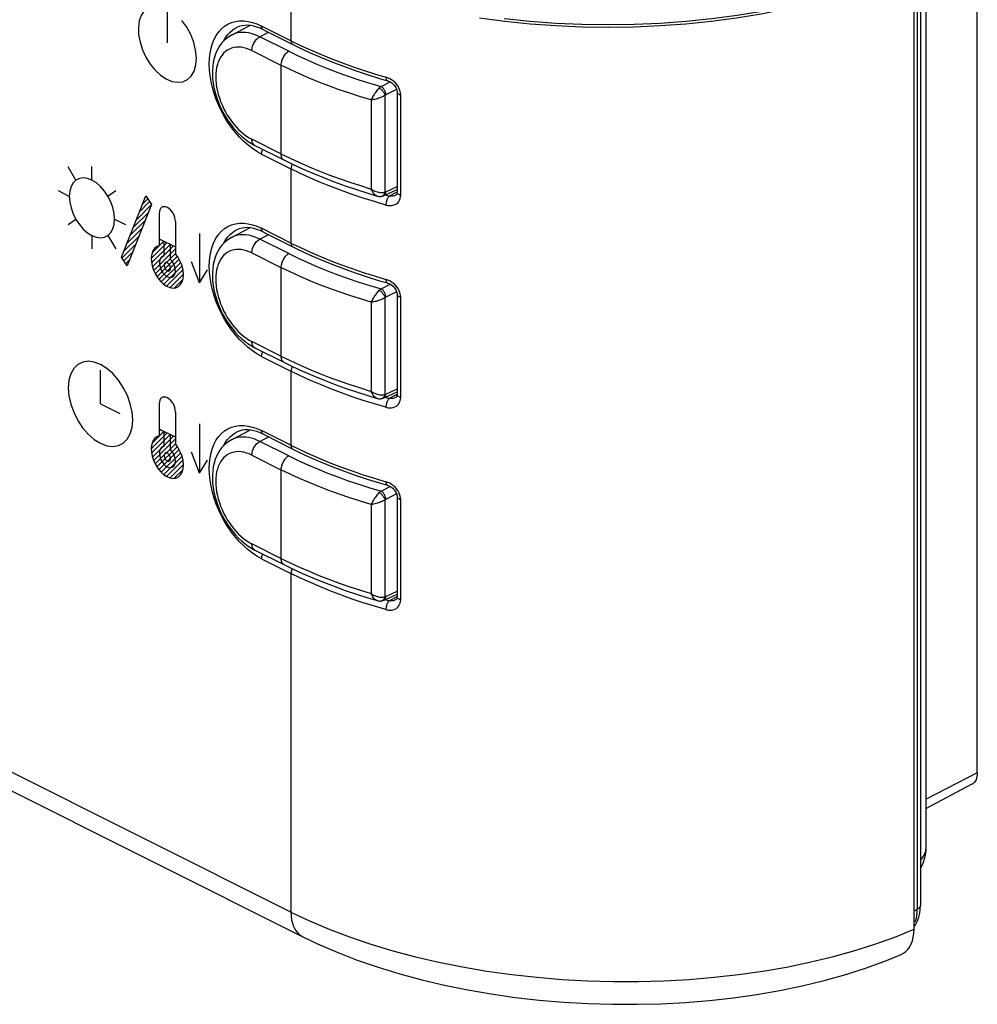
# Model space of a CAD drawing. Units: millimetres. Extents: x -47 to 55, y -59 to 64.
# Drawn here: x 13 to 55, y -59 to -16 of the extents above; entities that cross this region are included whole.
import ezdxf

# ---------------------------------------------------------------- set-up
doc = ezdxf.new("R2010")
doc.units = ezdxf.units.MM
doc.header["$LTSCALE"] = 16.335
doc.layers.get('0').update_dxf_attribs({"linetype": 'CONTINUOUS'})
for name, color, linetype in [('_102574', 7, 'CONTINUOUS'), ('_125769', 7, 'CONTINUOUS'), ('_33163', 7, 'CONTINUOUS'), ('_97705', 7, 'CONTINUOUS'), ('CURVE', 7, 'CONTINUOUS')]:
    doc.layers.add(name, color=color, linetype=linetype)

msp = doc.modelspace()

# ---------------------------------------------------------------- linework, layer by layer
at = {"color": 7, "linetype": 'CONTINUOUS'}
for p, q in [((52.533, -52.282), (52.533, 16.625)), ((52.276, 16.128), (52.276, -54.865)), ((52.525, -52.458), (52.533, -52.282)), ((52.27, -55.028), (52.276, -54.865)), ((51.997, -55.796), (52.074, -55.682)), ((52.074, -55.682), (52.147, -55.537)), ((52.147, -55.537), (52.205, -55.379))]:
    msp.add_line(p, q, dxfattribs=at)
at = {"color": 253, "linetype": 'CONTINUOUS'}
for p, q in [((52.136, -13.587), (52.136, -55.044)), ((52.136, -55.044), (51.997, -55.116))]:
    msp.add_line(p, q, dxfattribs=at)
at = {"color": 7, "linetype": 'CONTINUOUS'}
for points in [[(52.276, -53.248), (52.293, -53.221), (52.378, -53.049), (52.447, -52.861), (52.497, -52.66), (52.525, -52.458)], [(52.205, -55.379), (52.246, -55.209), (52.27, -55.028)]]:
    msp.add_lwpolyline(points, dxfattribs=at)
at = {"color": 253, "linetype": 'CONTINUOUS'}
for points in [[(52.276, -52.877), (52.335, -52.816), (52.413, -52.706), (52.472, -52.588), (52.512, -52.464)], [(52.512, -52.464), (52.531, -52.334), (52.533, -52.282)], [(52.276, -54.865), (52.273, -54.891), (52.262, -54.924), (52.243, -54.955), (52.215, -54.985), (52.179, -55.013), (52.136, -55.039)], [(52.052, -55.588), (52.089, -55.462), (52.115, -55.328), (52.131, -55.187), (52.136, -55.039)]]:
    msp.add_lwpolyline(points, dxfattribs=at)
at = {"layer": '_102574', "color": 7, "linetype": 'CONTINUOUS'}
for p, q in [((22.034, -16.683), (22.844, -16.256)), ((23.065, -21.517), (24.338, -22.154)), ((28.432, -23.738), (28.432, -23.738)), ((28.615, -23.752), (28.615, -23.752)), ((28.733, -23.716), (29.304, -23.452)), ((22.034, -25.56), (22.844, -25.132)), ((23.065, -30.394), (24.338, -31.031)), ((28.733, -32.592), (29.304, -32.328)), ((28.432, -32.615), (28.432, -32.615)), ((28.615, -32.628), (28.615, -32.628)), ((22.034, -34.436), (22.844, -34.009)), ((23.065, -39.271), (24.338, -39.907)), ((28.733, -41.469), (29.304, -41.205)), ((28.432, -41.492), (28.432, -41.491)), ((28.615, -41.505), (28.615, -41.505))]:
    msp.add_line(p, q, dxfattribs=at)
at = {"layer": '_102574', "color": 253, "linetype": 'CONTINUOUS'}
for p, q in [((23.282, -16.751), (23.662, -16.552)), ((24.555, -17.387), (23.282, -16.751)), ((22.935, -17.357), (24.208, -17.994)), ((24.208, -17.994), (24.208, -21.883)), ((28.603, -18.929), (29.002, -18.728)), ((28.777, -23.563), (28.777, -19.32)), ((29.284, -19.059), (28.815, -19.295)), ((28.176, -19.523), (28.176, -23.431)), ((24.208, -21.883), (22.935, -21.247)), ((28.815, -23.551), (29.304, -23.325)), ((28.768, -23.597), (28.777, -23.563)), ((23.282, -25.627), (23.662, -25.429)), ((24.555, -26.264), (23.282, -25.627)), ((22.935, -26.234), (24.208, -26.87)), ((24.208, -26.87), (24.208, -30.76)), ((28.603, -27.806), (29.002, -27.605)), ((29.284, -27.935), (28.815, -28.172)), ((28.176, -28.399), (28.176, -32.308)), ((28.777, -32.44), (28.777, -28.196)), ((24.208, -30.76), (22.935, -30.124)), ((28.815, -32.428), (29.304, -32.202)), ((28.768, -32.474), (28.777, -32.44)), ((23.282, -34.504), (23.662, -34.306)), ((24.555, -35.14), (23.282, -34.504)), ((22.935, -35.111), (24.208, -35.747)), ((24.208, -35.747), (24.208, -39.637)), ((28.603, -36.683), (29.002, -36.482)), ((28.777, -41.317), (28.777, -37.073)), ((29.284, -36.812), (28.815, -37.048)), ((28.176, -37.276), (28.176, -41.185)), ((24.208, -39.637), (22.935, -39.001)), ((28.768, -41.351), (28.777, -41.317)), ((28.815, -41.305), (29.304, -41.079))]:
    msp.add_line(p, q, dxfattribs=at)
at = {"layer": '_102574', "color": 7, "linetype": 'CONTINUOUS'}
for points in [[(22.034, -16.683), (21.922, -16.749), (21.814, -16.828), (21.713, -16.919), (21.618, -17.021), (21.531, -17.136), (21.453, -17.261), (21.385, -17.398), (21.326, -17.545), (21.278, -17.701), (21.241, -17.865), (21.216, -18.038), (21.203, -18.216), (21.201, -18.398), (21.211, -18.583), (21.232, -18.771), (21.264, -18.959), (21.306, -19.147), (21.359, -19.334), (21.421, -19.52), (21.492, -19.703), (21.572, -19.884), (21.661, -20.06), (21.757, -20.231), (21.861, -20.397), (21.973, -20.557), (22.091, -20.71), (22.216, -20.855), (22.346, -20.991), (22.482, -21.118), (22.623, -21.235), (22.767, -21.341)], [(22.767, -21.341), (22.914, -21.435), (23.065, -21.517)], [(24.338, -22.154), (24.712, -22.336), (25.154, -22.54), (25.608, -22.737), (26.072, -22.928), (26.547, -23.111), (27.032, -23.287), (27.526, -23.455), (28.03, -23.617), (28.432, -23.738)], [(28.432, -23.738), (28.467, -23.747), (28.507, -23.753), (28.548, -23.756), (28.588, -23.755), (28.615, -23.752)], [(28.615, -23.752), (28.628, -23.749), (28.658, -23.743), (28.687, -23.734), (28.716, -23.723), (28.732, -23.716)], [(22.034, -25.56), (21.922, -25.626), (21.814, -25.705), (21.713, -25.795), (21.618, -25.898), (21.531, -26.012), (21.453, -26.138), (21.385, -26.274), (21.326, -26.421), (21.278, -26.577), (21.241, -26.742), (21.216, -26.915), (21.203, -27.093), (21.201, -27.274), (21.211, -27.46), (21.232, -27.647), (21.264, -27.835), (21.306, -28.024), (21.359, -28.211), (21.421, -28.397), (21.492, -28.58), (21.572, -28.76), (21.661, -28.936), (21.757, -29.108), (21.861, -29.274), (21.973, -29.434), (22.091, -29.586), (22.216, -29.731), (22.346, -29.868), (22.482, -29.995), (22.623, -30.112), (22.767, -30.218)], [(22.767, -30.218), (22.914, -30.312), (23.065, -30.394)], [(24.338, -31.031), (24.712, -31.213), (25.154, -31.417), (25.608, -31.614), (26.072, -31.804), (26.547, -31.987), (27.032, -32.163), (27.526, -32.332), (28.03, -32.493), (28.432, -32.615)], [(28.432, -32.615), (28.467, -32.624), (28.507, -32.63), (28.548, -32.633), (28.588, -32.632), (28.615, -32.628)], [(28.615, -32.628), (28.628, -32.626), (28.658, -32.619), (28.687, -32.611), (28.716, -32.6), (28.732, -32.593)], [(22.034, -34.436), (21.922, -34.503), (21.814, -34.582), (21.713, -34.672), (21.618, -34.775), (21.531, -34.889), (21.453, -35.015), (21.385, -35.151), (21.326, -35.298), (21.278, -35.454), (21.241, -35.619), (21.216, -35.791), (21.203, -35.969), (21.201, -36.151), (21.211, -36.337), (21.232, -36.524), (21.264, -36.712), (21.306, -36.901), (21.359, -37.088), (21.421, -37.274), (21.492, -37.457), (21.572, -37.637), (21.661, -37.813), (21.757, -37.985), (21.861, -38.151), (21.973, -38.31), (22.091, -38.463), (22.216, -38.608), (22.346, -38.745), (22.482, -38.872), (22.623, -38.989), (22.767, -39.095)], [(22.767, -39.095), (22.914, -39.189), (23.065, -39.271)], [(24.338, -39.907), (24.712, -40.09), (25.154, -40.294), (25.608, -40.491), (26.072, -40.681), (26.547, -40.864), (27.032, -41.04), (27.526, -41.209), (28.03, -41.37), (28.432, -41.492)], [(28.615, -41.505), (28.628, -41.503), (28.658, -41.496), (28.687, -41.487), (28.716, -41.476), (28.732, -41.469)], [(28.432, -41.491), (28.467, -41.5), (28.507, -41.507), (28.548, -41.51), (28.588, -41.508), (28.615, -41.505)]]:
    msp.add_lwpolyline(points, dxfattribs=at)
at = {"layer": '_102574', "color": 253, "linetype": 'CONTINUOUS'}
for points in [[(23.282, -16.751), (23.155, -16.692), (23.029, -16.644), (22.904, -16.607), (22.78, -16.58), (22.658, -16.565), (22.539, -16.56), (22.424, -16.566), (22.312, -16.584), (22.204, -16.612), (22.1, -16.651), (22.034, -16.683)], [(22.935, -17.357), (22.937, -17.311), (22.943, -17.264), (22.952, -17.216), (22.965, -17.168), (22.981, -17.12), (23.001, -17.072), (23.024, -17.026), (23.049, -16.981), (23.078, -16.938), (23.108, -16.898), (23.141, -16.861), (23.175, -16.827), (23.21, -16.798), (23.246, -16.772), (23.282, -16.751)], [(22.58, -17.229), (22.465, -17.209), (22.353, -17.202), (22.244, -17.205), (22.14, -17.221), (22.039, -17.248), (21.944, -17.287), (21.855, -17.336), (21.771, -17.397), (21.694, -17.468), (21.624, -17.55), (21.56, -17.641), (21.505, -17.741), (21.458, -17.85), (21.418, -17.968), (21.387, -18.093), (21.365, -18.225), (21.352, -18.363), (21.347, -18.508)], [(22.935, -17.357), (22.814, -17.303), (22.696, -17.26), (22.58, -17.229)], [(24.555, -17.387), (24.518, -17.408), (24.482, -17.434), (24.448, -17.464), (24.415, -17.496), (24.383, -17.531), (24.354, -17.57), (24.326, -17.611), (24.3, -17.655), (24.277, -17.701), (24.257, -17.749), (24.24, -17.798), (24.226, -17.848), (24.216, -17.897), (24.21, -17.946), (24.208, -17.994)], [(24.555, -17.387), (24.963, -17.585), (25.382, -17.777), (25.812, -17.962), (26.253, -18.14), (26.704, -18.312), (27.165, -18.477), (27.635, -18.635), (28.114, -18.785), (28.603, -18.929)], [(28.176, -19.523), (27.698, -19.379), (27.229, -19.228), (26.768, -19.071), (26.317, -18.907), (25.875, -18.737), (25.443, -18.56), (25.02, -18.377), (24.609, -18.188), (24.208, -17.994)], [(21.347, -18.508), (21.352, -18.658), (21.365, -18.81), (21.387, -18.963), (21.418, -19.119), (21.458, -19.276), (21.505, -19.433), (21.56, -19.589), (21.624, -19.743), (21.694, -19.895), (21.771, -20.043), (21.855, -20.188), (21.944, -20.327), (22.039, -20.46), (22.14, -20.588), (22.244, -20.708), (22.353, -20.821), (22.465, -20.925), (22.58, -21.02), (22.696, -21.105), (22.814, -21.181), (22.935, -21.247)], [(28.176, -19.523), (28.197, -19.479), (28.221, -19.433), (28.247, -19.385), (28.275, -19.337), (28.305, -19.29), (28.336, -19.242), (28.368, -19.196), (28.401, -19.151), (28.433, -19.108), (28.465, -19.067), (28.497, -19.03), (28.527, -18.997)], [(28.527, -18.997), (28.535, -18.988), (28.544, -18.979), (28.552, -18.971), (28.56, -18.963), (28.569, -18.956), (28.577, -18.949), (28.586, -18.942), (28.594, -18.935), (28.603, -18.929)], [(28.527, -18.997), (28.553, -19.013), (28.58, -19.033), (28.607, -19.056), (28.632, -19.081), (28.657, -19.107), (28.68, -19.135), (28.702, -19.165), (28.723, -19.196), (28.741, -19.228), (28.756, -19.26), (28.768, -19.29), (28.777, -19.32)], [(28.815, -19.295), (28.814, -19.267), (28.81, -19.239), (28.804, -19.21), (28.796, -19.182), (28.786, -19.154), (28.775, -19.126), (28.761, -19.098), (28.746, -19.071), (28.729, -19.046), (28.711, -19.021), (28.691, -18.998), (28.67, -18.977), (28.648, -18.958), (28.626, -18.942), (28.603, -18.929)], [(28.777, -19.32), (28.738, -19.343), (28.695, -19.365), (28.649, -19.387), (28.6, -19.409), (28.548, -19.429), (28.495, -19.449), (28.44, -19.466), (28.386, -19.482), (28.331, -19.496), (28.277, -19.507), (28.225, -19.516), (28.176, -19.523)], [(28.815, -19.295), (28.811, -19.297), (28.807, -19.299), (28.802, -19.302), (28.798, -19.305), (28.794, -19.307), (28.79, -19.31), (28.786, -19.313), (28.781, -19.316), (28.777, -19.32)], [(23.065, -21.517), (23.049, -21.509), (23.024, -21.49), (23.001, -21.466), (22.981, -21.438), (22.965, -21.406), (22.952, -21.371), (22.943, -21.332), (22.937, -21.291), (22.935, -21.247)], [(24.208, -21.883), (24.609, -22.079), (25.02, -22.268), (25.443, -22.452), (25.875, -22.63), (26.317, -22.803), (26.768, -22.969), (27.229, -23.129), (27.698, -23.283), (28.176, -23.431)], [(24.208, -21.883), (24.21, -21.928), (24.215, -21.969), (24.225, -22.007), (24.237, -22.041), (24.253, -22.072), (24.271, -22.1), (24.293, -22.123), (24.318, -22.143), (24.338, -22.154)], [(28.432, -23.738), (28.4, -23.726), (28.368, -23.708), (28.336, -23.683), (28.305, -23.653), (28.275, -23.618), (28.247, -23.578), (28.221, -23.533), (28.197, -23.483), (28.176, -23.431)], [(28.176, -23.431), (28.225, -23.464), (28.277, -23.493), (28.331, -23.518), (28.385, -23.539), (28.44, -23.557), (28.495, -23.57), (28.548, -23.579), (28.599, -23.584), (28.649, -23.585), (28.695, -23.582), (28.738, -23.574), (28.777, -23.563)], [(28.615, -23.752), (28.632, -23.748), (28.657, -23.739), (28.68, -23.725), (28.702, -23.708), (28.723, -23.686)], [(28.723, -23.686), (28.741, -23.66), (28.756, -23.63), (28.768, -23.597)], [(28.733, -23.716), (28.741, -23.711), (28.757, -23.7), (28.771, -23.687), (28.784, -23.67), (28.794, -23.651), (28.803, -23.629), (28.809, -23.605), (28.814, -23.579), (28.815, -23.551)], [(28.777, -23.563), (28.781, -23.562), (28.786, -23.561), (28.79, -23.56), (28.794, -23.559), (28.798, -23.558), (28.802, -23.557), (28.807, -23.555), (28.811, -23.553), (28.815, -23.551)], [(23.282, -25.627), (23.155, -25.569), (23.029, -25.521), (22.904, -25.484), (22.78, -25.457), (22.658, -25.441), (22.539, -25.437), (22.424, -25.443), (22.312, -25.461), (22.204, -25.489), (22.1, -25.528), (22.034, -25.56)], [(22.935, -26.234), (22.937, -26.188), (22.943, -26.141), (22.952, -26.093), (22.965, -26.045), (22.981, -25.996), (23.001, -25.949), (23.024, -25.902), (23.049, -25.858), (23.078, -25.815), (23.108, -25.775), (23.141, -25.738), (23.175, -25.704), (23.21, -25.674), (23.246, -25.649), (23.282, -25.627)], [(22.58, -26.106), (22.465, -26.086), (22.353, -26.078), (22.244, -26.082), (22.14, -26.098), (22.039, -26.125), (21.944, -26.163), (21.855, -26.213), (21.771, -26.274), (21.694, -26.345), (21.624, -26.426), (21.56, -26.518), (21.505, -26.618), (21.458, -26.727), (21.418, -26.845), (21.387, -26.97), (21.365, -27.101), (21.352, -27.24), (21.347, -27.385)], [(22.935, -26.234), (22.814, -26.18), (22.696, -26.137), (22.58, -26.106)], [(24.555, -26.264), (24.518, -26.285), (24.482, -26.311), (24.448, -26.34), (24.415, -26.373), (24.383, -26.408), (24.354, -26.447), (24.326, -26.488), (24.3, -26.532), (24.277, -26.578), (24.257, -26.626), (24.24, -26.675), (24.226, -26.724), (24.216, -26.774), (24.21, -26.823), (24.208, -26.87)], [(24.555, -26.264), (24.963, -26.462), (25.382, -26.653), (25.812, -26.838), (26.253, -27.017), (26.704, -27.189), (27.165, -27.354), (27.635, -27.511), (28.114, -27.662), (28.603, -27.806)], [(28.176, -28.399), (27.698, -28.256), (27.229, -28.105), (26.768, -27.948), (26.317, -27.784), (25.875, -27.614), (25.443, -27.437), (25.02, -27.254), (24.609, -27.065), (24.208, -26.87)], [(21.347, -27.385), (21.352, -27.535), (21.365, -27.687), (21.387, -27.84), (21.418, -27.996), (21.458, -28.153), (21.505, -28.31), (21.56, -28.465), (21.624, -28.62), (21.694, -28.772), (21.771, -28.92), (21.855, -29.064), (21.944, -29.204), (22.039, -29.337), (22.14, -29.465), (22.244, -29.585), (22.353, -29.697), (22.465, -29.802), (22.58, -29.897), (22.696, -29.982), (22.814, -30.058), (22.935, -30.124)], [(28.176, -28.399), (28.197, -28.356), (28.221, -28.31), (28.247, -28.262), (28.275, -28.214), (28.305, -28.166), (28.336, -28.119), (28.368, -28.072), (28.401, -28.028), (28.433, -27.985), (28.465, -27.944), (28.497, -27.907), (28.527, -27.873)], [(28.527, -27.873), (28.535, -27.865), (28.544, -27.856), (28.552, -27.848), (28.56, -27.84), (28.569, -27.833), (28.577, -27.825), (28.586, -27.818), (28.594, -27.812), (28.603, -27.806)], [(28.527, -27.873), (28.553, -27.89), (28.58, -27.91), (28.607, -27.933), (28.632, -27.957), (28.657, -27.984), (28.68, -28.012), (28.702, -28.042), (28.723, -28.073), (28.741, -28.105), (28.756, -28.136), (28.768, -28.167), (28.777, -28.196)], [(28.815, -28.172), (28.814, -28.144), (28.81, -28.116), (28.804, -28.087), (28.796, -28.059), (28.786, -28.031), (28.775, -28.003), (28.761, -27.975), (28.746, -27.948), (28.729, -27.922), (28.711, -27.898), (28.691, -27.875), (28.67, -27.854), (28.648, -27.835), (28.626, -27.819), (28.603, -27.806)], [(28.777, -28.196), (28.738, -28.219), (28.695, -28.242), (28.649, -28.264), (28.6, -28.286), (28.548, -28.306), (28.495, -28.325), (28.44, -28.343), (28.386, -28.359), (28.331, -28.372), (28.277, -28.383), (28.225, -28.392), (28.176, -28.399)], [(28.815, -28.172), (28.811, -28.174), (28.807, -28.176), (28.802, -28.179), (28.798, -28.181), (28.794, -28.184), (28.79, -28.187), (28.786, -28.19), (28.781, -28.193), (28.777, -28.196)], [(23.065, -30.394), (23.049, -30.386), (23.024, -30.366), (23.001, -30.343), (22.981, -30.315), (22.965, -30.283), (22.952, -30.248), (22.943, -30.209), (22.937, -30.168), (22.935, -30.124)], [(24.208, -30.76), (24.609, -30.955), (25.02, -31.145), (25.443, -31.329), (25.875, -31.507), (26.317, -31.68), (26.768, -31.846), (27.229, -32.006), (27.698, -32.16), (28.176, -32.308)], [(24.208, -30.76), (24.21, -30.804), (24.215, -30.846), (24.225, -30.884), (24.237, -30.918), (24.253, -30.949), (24.271, -30.976), (24.293, -31), (24.318, -31.02), (24.338, -31.031)], [(28.432, -32.615), (28.4, -32.603), (28.368, -32.584), (28.336, -32.56), (28.305, -32.53), (28.275, -32.495), (28.247, -32.455), (28.221, -32.409), (28.197, -32.36), (28.176, -32.308)], [(28.176, -32.308), (28.225, -32.34), (28.277, -32.369), (28.331, -32.394), (28.385, -32.416), (28.44, -32.434), (28.495, -32.447), (28.548, -32.456), (28.599, -32.461), (28.649, -32.462), (28.695, -32.458), (28.738, -32.451), (28.777, -32.44)], [(28.615, -32.628), (28.632, -32.625), (28.657, -32.616), (28.68, -32.602), (28.702, -32.584), (28.723, -32.562)], [(28.723, -32.562), (28.741, -32.536), (28.756, -32.507), (28.768, -32.474)], [(28.733, -32.592), (28.741, -32.588), (28.757, -32.577), (28.771, -32.563), (28.784, -32.547), (28.794, -32.528), (28.803, -32.506), (28.809, -32.482), (28.814, -32.456), (28.815, -32.428)], [(28.777, -32.44), (28.781, -32.439), (28.786, -32.438), (28.79, -32.437), (28.794, -32.436), (28.798, -32.435), (28.802, -32.433), (28.807, -32.432), (28.811, -32.43), (28.815, -32.428)], [(23.282, -34.504), (23.155, -34.446), (23.029, -34.398), (22.904, -34.36), (22.78, -34.334), (22.658, -34.318), (22.539, -34.314), (22.424, -34.32), (22.312, -34.337), (22.204, -34.365), (22.1, -34.404), (22.034, -34.436)], [(22.935, -35.111), (22.937, -35.065), (22.943, -35.018), (22.952, -34.97), (22.965, -34.921), (22.981, -34.873), (23.001, -34.826), (23.024, -34.779), (23.049, -34.734), (23.078, -34.692), (23.108, -34.652), (23.141, -34.615), (23.175, -34.581), (23.21, -34.551), (23.246, -34.525), (23.282, -34.504)], [(22.58, -34.982), (22.465, -34.963), (22.353, -34.955), (22.244, -34.959), (22.14, -34.975), (22.039, -35.002), (21.944, -35.04), (21.855, -35.09), (21.771, -35.151), (21.694, -35.222), (21.624, -35.303), (21.56, -35.395), (21.505, -35.495), (21.458, -35.604), (21.418, -35.722), (21.387, -35.847), (21.365, -35.978), (21.352, -36.116), (21.347, -36.262)], [(22.935, -35.111), (22.814, -35.056), (22.696, -35.014), (22.58, -34.982)], [(24.555, -35.14), (24.518, -35.162), (24.482, -35.188), (24.448, -35.217), (24.415, -35.25), (24.383, -35.285), (24.354, -35.323), (24.326, -35.365), (24.3, -35.409), (24.277, -35.455), (24.257, -35.503), (24.24, -35.552), (24.226, -35.601), (24.216, -35.651), (24.21, -35.699), (24.208, -35.747)], [(24.555, -35.14), (24.963, -35.339), (25.382, -35.53), (25.812, -35.715), (26.253, -35.894), (26.704, -36.066), (27.165, -36.23), (27.635, -36.388), (28.114, -36.539), (28.603, -36.683)], [(28.176, -37.276), (27.698, -37.132), (27.229, -36.982), (26.768, -36.825), (26.317, -36.661), (25.875, -36.49), (25.443, -36.314), (25.02, -36.131), (24.609, -35.942), (24.208, -35.747)], [(21.347, -36.262), (21.352, -36.412), (21.365, -36.563), (21.387, -36.717), (21.418, -36.872), (21.458, -37.03), (21.505, -37.186), (21.56, -37.342), (21.624, -37.497), (21.694, -37.648), (21.771, -37.796), (21.855, -37.941), (21.944, -38.08), (22.039, -38.214), (22.14, -38.342), (22.244, -38.462), (22.353, -38.574), (22.465, -38.679), (22.58, -38.774), (22.696, -38.859), (22.814, -38.934), (22.935, -39.001)], [(28.527, -36.75), (28.535, -36.741), (28.544, -36.733), (28.552, -36.725), (28.56, -36.717), (28.569, -36.709), (28.577, -36.702), (28.586, -36.695), (28.594, -36.689), (28.603, -36.683)], [(28.815, -37.048), (28.814, -37.021), (28.81, -36.992), (28.804, -36.964), (28.796, -36.935), (28.786, -36.907), (28.775, -36.879), (28.761, -36.852), (28.746, -36.825), (28.729, -36.799), (28.711, -36.774), (28.691, -36.752), (28.67, -36.731), (28.648, -36.712), (28.626, -36.696), (28.603, -36.683)], [(28.176, -37.276), (28.197, -37.233), (28.221, -37.187), (28.247, -37.139), (28.275, -37.091), (28.305, -37.043), (28.336, -36.996), (28.368, -36.949), (28.401, -36.904), (28.433, -36.861), (28.465, -36.821), (28.497, -36.784), (28.527, -36.75)], [(28.777, -37.073), (28.738, -37.096), (28.695, -37.119), (28.649, -37.141), (28.6, -37.162), (28.548, -37.183), (28.495, -37.202), (28.44, -37.22), (28.386, -37.235), (28.331, -37.249), (28.277, -37.26), (28.225, -37.269), (28.176, -37.276)], [(28.527, -36.75), (28.553, -36.767), (28.58, -36.787), (28.607, -36.809), (28.632, -36.834), (28.657, -36.86), (28.68, -36.889), (28.702, -36.919), (28.723, -36.95), (28.741, -36.981), (28.756, -37.013), (28.768, -37.044), (28.777, -37.073)], [(28.815, -37.048), (28.811, -37.051), (28.807, -37.053), (28.802, -37.055), (28.798, -37.058), (28.794, -37.061), (28.79, -37.064), (28.786, -37.067), (28.781, -37.07), (28.777, -37.073)], [(23.065, -39.271), (23.049, -39.262), (23.024, -39.243), (23.001, -39.22), (22.981, -39.192), (22.965, -39.16), (22.952, -39.124), (22.943, -39.086), (22.937, -39.044), (22.935, -39.001)], [(24.208, -39.637), (24.609, -39.832), (25.02, -40.022), (25.443, -40.206), (25.875, -40.384), (26.317, -40.556), (26.768, -40.723), (27.229, -40.883), (27.698, -41.037), (28.176, -41.185)], [(24.208, -39.637), (24.21, -39.681), (24.215, -39.722), (24.225, -39.761), (24.237, -39.795), (24.253, -39.826), (24.271, -39.853), (24.293, -39.877), (24.318, -39.896), (24.338, -39.907)], [(28.432, -41.491), (28.4, -41.479), (28.368, -41.461), (28.336, -41.437), (28.305, -41.407), (28.275, -41.372), (28.247, -41.332), (28.221, -41.286), (28.197, -41.237), (28.176, -41.185)], [(28.176, -41.185), (28.225, -41.217), (28.277, -41.246), (28.331, -41.271), (28.385, -41.293), (28.44, -41.31), (28.495, -41.324), (28.548, -41.333), (28.599, -41.338), (28.649, -41.339), (28.695, -41.335), (28.738, -41.328), (28.777, -41.317)], [(28.615, -41.505), (28.632, -41.501), (28.657, -41.492), (28.68, -41.479), (28.702, -41.461), (28.723, -41.439)], [(28.723, -41.439), (28.741, -41.413), (28.756, -41.384), (28.768, -41.351)], [(28.733, -41.469), (28.741, -41.465), (28.757, -41.454), (28.771, -41.44), (28.784, -41.424), (28.794, -41.404), (28.803, -41.383), (28.809, -41.359), (28.814, -41.333), (28.815, -41.305)], [(28.777, -41.317), (28.781, -41.316), (28.786, -41.315), (28.79, -41.314), (28.794, -41.313), (28.798, -41.311), (28.802, -41.31), (28.807, -41.308), (28.811, -41.307), (28.815, -41.305)]]:
    msp.add_lwpolyline(points, dxfattribs=at)
at = {"layer": '_125769', "color": 253, "linetype": 'CONTINUOUS'}
for p, q in [((24.65, -13.671), (24.65, -16.923)), ((23.156, -16.188), (23.359, -16.278)), ((24.65, -16.923), (23.359, -16.278)), ((24.65, -16.923), (25.069, -17.126)), ((28.904, -18.549), (28.817, -18.518)), ((29.28, -18.831), (29.216, -18.76)), ((29.466, -23.702), (29.466, -19.303)), ((23.359, -21.902), (24.65, -22.548)), ((24.65, -22.548), (24.65, -25.8)), ((28.786, -23.691), (28.964, -23.743)), ((29.303, -23.567), (28.964, -23.743)), ((29.46, -23.777), (29.466, -23.702)), ((23.156, -25.064), (23.359, -25.154)), ((24.65, -25.8), (23.359, -25.154)), ((24.65, -25.8), (25.069, -26.003)), ((28.904, -27.426), (28.817, -27.395)), ((29.28, -27.708), (29.216, -27.637)), ((24.65, -55.16), (-29.395, -28.138)), ((29.466, -32.579), (29.466, -28.18)), ((23.359, -30.779), (24.65, -31.424)), ((24.65, -31.424), (24.65, -34.676)), ((28.786, -32.568), (28.964, -32.62)), ((29.303, -32.444), (28.964, -32.62)), ((29.46, -32.654), (29.466, -32.579)), ((23.156, -33.941), (23.359, -34.031)), ((24.65, -34.676), (23.359, -34.031)), ((24.65, -34.676), (25.069, -34.88)), ((28.904, -36.303), (28.817, -36.272)), ((29.28, -36.585), (29.216, -36.514)), ((29.466, -41.455), (29.466, -37.057)), ((23.359, -39.656), (24.65, -40.301)), ((24.65, -40.301), (24.65, -55.16)), ((28.786, -41.445), (28.964, -41.497)), ((29.303, -41.32), (28.964, -41.497)), ((29.46, -41.531), (29.466, -41.455))]:
    msp.add_line(p, q, dxfattribs=at)
at = {"layer": '_125769', "color": 7, "linetype": 'CONTINUOUS'}
for p, q in [((51.997, -55.915), (51.997, -13.701)), ((23.437, -16.44), (23.297, -16.376)), ((23.437, -16.44), (24.728, -17.085)), ((28.539, -18.575), (28.883, -18.676)), ((29.304, -19.17), (29.304, -23.569)), ((29.252, -23.696), (29.234, -23.707)), ((29.234, -23.707), (29.234, -23.707)), ((23.437, -25.317), (23.297, -25.252)), ((23.437, -25.317), (24.728, -25.962)), ((28.539, -27.452), (28.883, -27.553)), ((29.304, -28.047), (29.304, -32.446)), ((-28.905, -29.205), (25.169, -56.242)), ((29.234, -32.584), (29.234, -32.584)), ((23.437, -34.193), (23.297, -34.129)), ((23.437, -34.193), (24.728, -34.839)), ((28.539, -36.329), (28.883, -36.43)), ((29.304, -36.924), (29.304, -41.322)), ((29.252, -41.449), (29.234, -41.461)), ((29.234, -41.461), (29.234, -41.461)), ((51.988, -56.095), (51.997, -55.915))]:
    msp.add_line(p, q, dxfattribs=at)
at = {"layer": '_125769', "color": 253, "linetype": 'CONTINUOUS'}
for points in [[(52.139, -13.558), (51.276, -13.938), (50.372, -14.292), (49.428, -14.619), (48.448, -14.919), (47.435, -15.189), (46.392, -15.43), (45.323, -15.641), (44.232, -15.82), (43.122, -15.968), (41.996, -16.083), (40.859, -16.166), (39.715, -16.215), (38.566, -16.232), (37.418, -16.215), (36.274, -16.165), (35.137, -16.082), (34.012, -15.967)], [(21.063, -17.942), (21.072, -17.698), (21.099, -17.467), (21.142, -17.251), (21.202, -17.048), (21.279, -16.859), (21.371, -16.688), (21.479, -16.536), (21.601, -16.402), (21.735, -16.29), (21.883, -16.198), (22.042, -16.128), (22.21, -16.081), (22.387, -16.056), (22.573, -16.055)], [(22.096, -16.443), (22.23, -16.36), (22.262, -16.343)], [(22.573, -16.055), (22.763, -16.076), (22.957, -16.12), (23.156, -16.188)], [(23.437, -16.44), (23.421, -16.43), (23.403, -16.413), (23.387, -16.393), (23.375, -16.369), (23.366, -16.341), (23.361, -16.31), (23.359, -16.278)], [(21.691, -16.942), (21.765, -16.806), (21.862, -16.667)], [(21.862, -16.667), (21.973, -16.546), (22.096, -16.443)], [(24.65, -16.923), (24.651, -16.955), (24.657, -16.985), (24.665, -17.012), (24.677, -17.036), (24.691, -17.057), (24.709, -17.073), (24.728, -17.085)], [(25.069, -17.126), (25.5, -17.324), (25.942, -17.515), (26.396, -17.699), (26.861, -17.877), (27.335, -18.048), (27.82, -18.212), (28.314, -18.369), (28.817, -18.518)], [(22.957, -21.658), (22.763, -21.508), (22.573, -21.339), (22.387, -21.151), (22.21, -20.95), (22.042, -20.735), (21.883, -20.505), (21.736, -20.267), (21.601, -20.019), (21.479, -19.763), (21.371, -19.504), (21.279, -19.241), (21.202, -18.975), (21.142, -18.711), (21.099, -18.452), (21.072, -18.196), (21.063, -17.942)], [(28.817, -18.518), (28.818, -18.55), (28.822, -18.579), (28.828, -18.606), (28.836, -18.629), (28.846, -18.647), (28.858, -18.662), (28.872, -18.672), (28.883, -18.676)], [(29.216, -18.76), (29.143, -18.694), (29.067, -18.637), (28.987, -18.589), (28.904, -18.549)], [(29.42, -19.069), (29.383, -18.988), (29.336, -18.907), (29.28, -18.831)], [(29.304, -19.17), (29.306, -19.187), (29.313, -19.206), (29.326, -19.226), (29.343, -19.244), (29.365, -19.261), (29.392, -19.276)], [(29.392, -19.276), (29.4, -19.28), (29.407, -19.283), (29.415, -19.286), (29.423, -19.289), (29.431, -19.292), (29.439, -19.295), (29.448, -19.298), (29.457, -19.301), (29.466, -19.303)], [(29.466, -19.303), (29.461, -19.225), (29.446, -19.147), (29.42, -19.069)], [(23.359, -21.902), (23.156, -21.789), (22.957, -21.658)], [(23.359, -21.902), (23.361, -21.868), (23.366, -21.832), (23.375, -21.795), (23.387, -21.759), (23.403, -21.723), (23.418, -21.694)], [(24.71, -22.336), (24.695, -22.364), (24.679, -22.4), (24.667, -22.437), (24.657, -22.475), (24.652, -22.512), (24.65, -22.548)], [(28.817, -24.133), (28.314, -23.985), (27.82, -23.83), (27.335, -23.668), (26.861, -23.498), (26.396, -23.322), (25.942, -23.138), (25.5, -22.948), (25.069, -22.751), (24.65, -22.548)], [(28.964, -23.743), (28.945, -23.762), (28.926, -23.785)], [(29.078, -23.749), (29.022, -23.75), (28.964, -23.743)], [(29.182, -23.729), (29.131, -23.743), (29.078, -23.749)], [(29.234, -23.707), (29.229, -23.71), (29.182, -23.729)], [(29.392, -23.675), (29.367, -23.66), (29.345, -23.644), (29.328, -23.627), (29.315, -23.609), (29.308, -23.59), (29.304, -23.569)], [(29.466, -23.702), (29.457, -23.699), (29.448, -23.697), (29.439, -23.694), (29.431, -23.691), (29.423, -23.688), (29.415, -23.685), (29.407, -23.682), (29.4, -23.678), (29.392, -23.675)], [(28.817, -24.133), (28.904, -24.151), (28.987, -24.158), (29.066, -24.154), (29.142, -24.139), (29.215, -24.112), (29.279, -24.076), (29.335, -24.03), (29.382, -23.974), (29.419, -23.912), (29.445, -23.847), (29.46, -23.777)], [(28.926, -23.785), (28.908, -23.812), (28.891, -23.841), (28.876, -23.873), (28.861, -23.907), (28.849, -23.944), (28.838, -23.982), (28.829, -24.02), (28.822, -24.059), (28.818, -24.097), (28.817, -24.133)], [(21.063, -26.819), (21.072, -26.574), (21.099, -26.344), (21.142, -26.128), (21.202, -25.925), (21.279, -25.736), (21.371, -25.565), (21.479, -25.413), (21.601, -25.279), (21.735, -25.166), (21.883, -25.075), (22.042, -25.005), (22.21, -24.957), (22.387, -24.933), (22.573, -24.932)], [(22.573, -24.932), (22.763, -24.953), (22.957, -24.997), (23.156, -25.064)], [(21.862, -25.544), (21.973, -25.423), (22.096, -25.32)], [(22.096, -25.32), (22.23, -25.236), (22.262, -25.22)], [(23.437, -25.317), (23.421, -25.307), (23.403, -25.29), (23.387, -25.27), (23.375, -25.245), (23.366, -25.218), (23.361, -25.187), (23.359, -25.154)], [(21.691, -25.819), (21.765, -25.683), (21.862, -25.544)], [(24.65, -25.8), (24.651, -25.832), (24.657, -25.862), (24.665, -25.889), (24.677, -25.913), (24.691, -25.933), (24.709, -25.95), (24.728, -25.962)], [(25.069, -26.003), (25.5, -26.201), (25.942, -26.391), (26.396, -26.576), (26.861, -26.754), (27.335, -26.925), (27.82, -27.089), (28.314, -27.245), (28.817, -27.395)], [(22.957, -30.534), (22.763, -30.385), (22.573, -30.216), (22.387, -30.028), (22.21, -29.827), (22.042, -29.611), (21.883, -29.382), (21.736, -29.144), (21.601, -28.896), (21.479, -28.64), (21.371, -28.38), (21.279, -28.118), (21.202, -27.851), (21.142, -27.588), (21.099, -27.329), (21.072, -27.072), (21.063, -26.819)], [(28.817, -27.395), (28.818, -27.427), (28.822, -27.456), (28.828, -27.483), (28.836, -27.505), (28.846, -27.524), (28.858, -27.539), (28.872, -27.549), (28.883, -27.553)], [(29.216, -27.637), (29.143, -27.571), (29.067, -27.513), (28.987, -27.465), (28.904, -27.426)], [(29.42, -27.946), (29.383, -27.865), (29.336, -27.784), (29.28, -27.708)], [(29.304, -28.047), (29.307, -28.066), (29.316, -28.089), (29.333, -28.111), (29.357, -28.132), (29.388, -28.15), (29.424, -28.167), (29.466, -28.18)], [(29.466, -28.18), (29.461, -28.102), (29.446, -28.024), (29.42, -27.946)], [(23.359, -30.779), (23.156, -30.666), (22.957, -30.534)], [(23.359, -30.779), (23.361, -30.744), (23.366, -30.709), (23.375, -30.672), (23.387, -30.636), (23.403, -30.6), (23.418, -30.571)], [(24.71, -31.212), (24.695, -31.241), (24.679, -31.277), (24.667, -31.314), (24.657, -31.351), (24.652, -31.388), (24.65, -31.424)], [(28.817, -33.009), (28.314, -32.862), (27.82, -32.707), (27.335, -32.545), (26.861, -32.375), (26.396, -32.199), (25.942, -32.015), (25.5, -31.825), (25.069, -31.628), (24.65, -31.424)], [(28.817, -33.009), (28.904, -33.028), (28.987, -33.035), (29.066, -33.031), (29.142, -33.016), (29.215, -32.989), (29.279, -32.953), (29.335, -32.906), (29.382, -32.85), (29.419, -32.789), (29.445, -32.724), (29.46, -32.654)], [(28.926, -32.662), (28.908, -32.689), (28.891, -32.718), (28.876, -32.75), (28.861, -32.784), (28.849, -32.821), (28.838, -32.858), (28.829, -32.897), (28.822, -32.936), (28.818, -32.974), (28.817, -33.009)], [(28.964, -32.62), (28.945, -32.639), (28.926, -32.662)], [(29.078, -32.626), (29.022, -32.626), (28.964, -32.62)], [(29.182, -32.606), (29.131, -32.619), (29.078, -32.626)], [(29.234, -32.584), (29.229, -32.586), (29.182, -32.606)], [(29.466, -32.579), (29.427, -32.567), (29.393, -32.552), (29.363, -32.535), (29.339, -32.516), (29.321, -32.495), (29.31, -32.473), (29.305, -32.45), (29.304, -32.446)], [(21.063, -35.695), (21.072, -35.451), (21.099, -35.221), (21.142, -35.005), (21.202, -34.802), (21.279, -34.613), (21.371, -34.442), (21.479, -34.29), (21.601, -34.156), (21.735, -34.043), (21.883, -33.952), (22.042, -33.882), (22.21, -33.834), (22.387, -33.81), (22.573, -33.808)], [(22.096, -34.197), (22.23, -34.113), (22.262, -34.097)], [(22.573, -33.808), (22.763, -33.83), (22.957, -33.874), (23.156, -33.941)], [(23.437, -34.193), (23.421, -34.183), (23.403, -34.167), (23.387, -34.146), (23.375, -34.122), (23.366, -34.094), (23.361, -34.064), (23.359, -34.031)], [(21.691, -34.696), (21.765, -34.56), (21.862, -34.421)], [(21.862, -34.421), (21.973, -34.299), (22.096, -34.197)], [(24.65, -34.676), (24.651, -34.709), (24.657, -34.739), (24.665, -34.766), (24.677, -34.79), (24.691, -34.81), (24.709, -34.827), (24.728, -34.839)], [(25.069, -34.88), (25.5, -35.077), (25.942, -35.268), (26.396, -35.453), (26.861, -35.631), (27.335, -35.801), (27.82, -35.965), (28.314, -36.122), (28.817, -36.272)], [(22.957, -39.411), (22.763, -39.262), (22.573, -39.092), (22.387, -38.905), (22.21, -38.704), (22.042, -38.488), (21.883, -38.259), (21.736, -38.02), (21.601, -37.773), (21.479, -37.517), (21.371, -37.257), (21.279, -36.994), (21.202, -36.728), (21.142, -36.465), (21.099, -36.206), (21.072, -35.949), (21.063, -35.695)], [(28.817, -36.272), (28.818, -36.303), (28.822, -36.333), (28.828, -36.36), (28.836, -36.382), (28.846, -36.401), (28.858, -36.415), (28.872, -36.426), (28.883, -36.43)], [(29.216, -36.514), (29.143, -36.448), (29.067, -36.39), (28.987, -36.342), (28.904, -36.303)], [(29.42, -36.822), (29.383, -36.742), (29.336, -36.661), (29.28, -36.585)], [(29.304, -36.924), (29.306, -36.94), (29.313, -36.96), (29.326, -36.979), (29.343, -36.997), (29.365, -37.014), (29.392, -37.03)], [(29.392, -37.03), (29.4, -37.033), (29.407, -37.036), (29.415, -37.04), (29.423, -37.043), (29.431, -37.046), (29.439, -37.049), (29.448, -37.052), (29.457, -37.054), (29.466, -37.057)], [(29.466, -37.057), (29.461, -36.979), (29.446, -36.901), (29.42, -36.822)], [(23.359, -39.656), (23.156, -39.543), (22.957, -39.411)], [(23.359, -39.656), (23.361, -39.621), (23.366, -39.585), (23.375, -39.549), (23.387, -39.513), (23.403, -39.477), (23.418, -39.448)], [(24.71, -40.089), (24.695, -40.118), (24.679, -40.154), (24.667, -40.191), (24.657, -40.228), (24.652, -40.265), (24.65, -40.301)], [(28.817, -41.886), (28.314, -41.739), (27.82, -41.584), (27.335, -41.421), (26.861, -41.252), (26.396, -41.075), (25.942, -40.892), (25.5, -40.701), (25.069, -40.504), (24.65, -40.301)], [(29.234, -41.461), (29.229, -41.463), (29.182, -41.483)], [(29.392, -41.428), (29.367, -41.414), (29.345, -41.398), (29.328, -41.381), (29.315, -41.363), (29.308, -41.344), (29.304, -41.323)], [(29.466, -41.455), (29.457, -41.453), (29.448, -41.45), (29.439, -41.448), (29.431, -41.445), (29.423, -41.442), (29.415, -41.439), (29.407, -41.435), (29.4, -41.432), (29.392, -41.428)], [(28.817, -41.886), (28.904, -41.905), (28.987, -41.912), (29.066, -41.908), (29.142, -41.892), (29.215, -41.866), (29.279, -41.83), (29.335, -41.783), (29.382, -41.727), (29.419, -41.666), (29.445, -41.601), (29.46, -41.531)], [(28.926, -41.539), (28.908, -41.565), (28.891, -41.595), (28.876, -41.626), (28.861, -41.661), (28.849, -41.697), (28.838, -41.735), (28.829, -41.774), (28.822, -41.813), (28.818, -41.85), (28.817, -41.886)], [(28.964, -41.497), (28.945, -41.516), (28.926, -41.539)], [(29.078, -41.503), (29.022, -41.503), (28.964, -41.497)], [(29.182, -41.483), (29.131, -41.496), (29.078, -41.503)], [(24.65, -55.16), (25.463, -55.545), (26.319, -55.909), (27.215, -56.249), (28.148, -56.564), (29.114, -56.855), (30.111, -57.119), (31.135, -57.356), (32.183, -57.565), (33.252, -57.746), (34.338, -57.897), (35.438, -58.019), (36.548, -58.111), (37.665, -58.172), (38.785, -58.203), (39.904, -58.204), (41.018, -58.173), (42.125, -58.113), (43.22, -58.021), (44.3, -57.9), (45.362, -57.749), (46.402, -57.569), (47.416, -57.361), (48.402, -57.124), (49.356, -56.86), (50.275, -56.57), (51.156, -56.255), (51.997, -55.915)], [(24.65, -55.16), (24.657, -55.335), (24.679, -55.498), (24.715, -55.649), (24.764, -55.786), (24.825, -55.909), (24.899, -56.018), (24.985, -56.113), (25.083, -56.191), (25.168, -56.241)]]:
    msp.add_lwpolyline(points, dxfattribs=at)
at = {"layer": '_125769', "color": 7, "linetype": 'CONTINUOUS'}
for points in [[(32.928, -15.916), (34.033, -16.063), (35.153, -16.178), (36.284, -16.261), (37.422, -16.31), (38.565, -16.327), (39.707, -16.31), (40.846, -16.261), (41.977, -16.179), (43.097, -16.065), (44.202, -15.918), (45.288, -15.739), (46.353, -15.53), (47.392, -15.29), (48.402, -15.02), (49.38, -14.721), (50.323, -14.394), (51.227, -14.04)], [(23.019, -16.285), (22.885, -16.259), (22.754, -16.247), (22.625, -16.249), (22.5, -16.265), (22.378, -16.296), (22.262, -16.343)], [(23.297, -16.376), (23.157, -16.324), (23.019, -16.285)], [(24.728, -17.085), (24.999, -17.218), (25.467, -17.436), (25.949, -17.647), (26.443, -17.849), (26.95, -18.043), (27.468, -18.229), (27.998, -18.406), (28.539, -18.575)], [(28.883, -18.676), (28.901, -18.682), (28.942, -18.697), (28.984, -18.718), (29.027, -18.743)], [(29.027, -18.743), (29.071, -18.774), (29.113, -18.808), (29.153, -18.847), (29.19, -18.889)], [(29.19, -18.889), (29.223, -18.934), (29.25, -18.981), (29.273, -19.027), (29.289, -19.073), (29.299, -19.115), (29.304, -19.153), (29.304, -19.17)], [(29.304, -23.569), (29.303, -23.597), (29.297, -23.626), (29.289, -23.649), (29.278, -23.669), (29.266, -23.683), (29.252, -23.696)], [(23.019, -25.162), (22.885, -25.136), (22.754, -25.124), (22.625, -25.126), (22.5, -25.142), (22.378, -25.173), (22.262, -25.22)], [(23.297, -25.252), (23.157, -25.201), (23.019, -25.162)], [(24.728, -25.962), (24.999, -26.095), (25.467, -26.313), (25.949, -26.523), (26.443, -26.726), (26.95, -26.92), (27.468, -27.106), (27.998, -27.283), (28.539, -27.452)], [(28.883, -27.553), (28.901, -27.559), (28.941, -27.574), (28.984, -27.595), (29.027, -27.62)], [(29.027, -27.62), (29.071, -27.65), (29.113, -27.685), (29.153, -27.724), (29.19, -27.766)], [(29.19, -27.766), (29.223, -27.811), (29.25, -27.857), (29.272, -27.904), (29.289, -27.949), (29.299, -27.991), (29.304, -28.029), (29.304, -28.047)], [(29.304, -32.446), (29.303, -32.475), (29.297, -32.503), (29.288, -32.527), (29.278, -32.546), (29.266, -32.56), (29.252, -32.573), (29.234, -32.584)], [(23.019, -34.038), (22.885, -34.013), (22.754, -34.001), (22.625, -34.002), (22.5, -34.018), (22.378, -34.05), (22.262, -34.097)], [(23.297, -34.129), (23.157, -34.077), (23.019, -34.038)], [(24.728, -34.839), (24.999, -34.972), (25.467, -35.19), (25.949, -35.4), (26.443, -35.602), (26.95, -35.797), (27.468, -35.982), (27.998, -36.16), (28.539, -36.329)], [(28.883, -36.43), (28.901, -36.435), (28.942, -36.451), (28.984, -36.471), (29.027, -36.497)], [(29.027, -36.497), (29.071, -36.527), (29.113, -36.562), (29.153, -36.601), (29.19, -36.643)], [(29.19, -36.643), (29.223, -36.688), (29.25, -36.734), (29.273, -36.781), (29.289, -36.826), (29.299, -36.868), (29.304, -36.906), (29.304, -36.924)], [(29.304, -41.323), (29.303, -41.351), (29.297, -41.379), (29.289, -41.403), (29.278, -41.422), (29.266, -41.437), (29.252, -41.449)], [(51.439, -57.014), (51.529, -56.968), (51.634, -56.891), (51.727, -56.798), (51.807, -56.687), (51.875, -56.558), (51.928, -56.416), (51.965, -56.262), (51.988, -56.095)], [(25.167, -56.24), (25.815, -56.55), (26.67, -56.921), (27.558, -57.265), (28.477, -57.582), (29.424, -57.871), (30.397, -58.134), (31.392, -58.368), (32.408, -58.574), (33.44, -58.752), (34.487, -58.901), (35.545, -59.02), (36.612, -59.111), (37.684, -59.172), (38.759, -59.203), (39.833, -59.205), (40.904, -59.177), (41.969, -59.119), (43.024, -59.032), (44.067, -58.915), (45.095, -58.768), (46.104, -58.592), (47.093, -58.387), (48.059, -58.153), (48.998, -57.891), (49.909, -57.599), (50.787, -57.279), (51.438, -57.014)]]:
    msp.add_lwpolyline(points, dxfattribs=at)
at = {"layer": '_33163', "color": 7, "linetype": 'CONTINUOUS'}
for p, q in [((52.533, -52.282), (52.533, 16.625)), ((52.276, 16.128), (52.276, -54.865)), ((52.525, -52.458), (52.533, -52.282)), ((52.27, -55.028), (52.276, -54.865)), ((51.997, -55.796), (52.074, -55.682)), ((52.074, -55.682), (52.147, -55.537)), ((52.147, -55.537), (52.205, -55.379))]:
    msp.add_line(p, q, dxfattribs=at)
at = {"layer": '_33163', "color": 253, "linetype": 'CONTINUOUS'}
for p, q in [((52.136, -13.587), (52.136, -55.044)), ((52.136, -55.044), (51.997, -55.116))]:
    msp.add_line(p, q, dxfattribs=at)
at = {"layer": '_33163', "color": 7, "linetype": 'CONTINUOUS'}
for points in [[(52.276, -53.248), (52.294, -53.221), (52.379, -53.049), (52.448, -52.861), (52.497, -52.66), (52.525, -52.458)], [(52.205, -55.379), (52.246, -55.209), (52.27, -55.028)]]:
    msp.add_lwpolyline(points, dxfattribs=at)
at = {"layer": '_33163', "color": 253, "linetype": 'CONTINUOUS'}
for points in [[(52.276, -52.877), (52.335, -52.816), (52.413, -52.706), (52.472, -52.588), (52.512, -52.464)], [(52.512, -52.464), (52.531, -52.334), (52.533, -52.282)], [(52.276, -54.865), (52.273, -54.891), (52.262, -54.924), (52.243, -54.955), (52.215, -54.985), (52.179, -55.013), (52.136, -55.039)], [(52.052, -55.588), (52.089, -55.462), (52.115, -55.328), (52.131, -55.187), (52.136, -55.039)]]:
    msp.add_lwpolyline(points, dxfattribs=at)
at = {"layer": '_97705', "color": 7, "linetype": 'CONTINUOUS'}
for p, q in [((54.776, -49.049), (54.776, 17.635)), ((54.541, -49.548), (52.533, -50.608))]:
    msp.add_line(p, q, dxfattribs=at)
at = {"layer": '_97705', "color": 253, "linetype": 'CONTINUOUS'}
msp.add_line((54.776, -49.049), (52.533, -50.21), dxfattribs=at)
at = {"layer": '_97705', "color": 7, "linetype": 'CONTINUOUS'}
msp.add_lwpolyline([(54.776, -49.049), (54.772, -49.133), (54.761, -49.21), (54.744, -49.282), (54.719, -49.348), (54.687, -49.408), (54.65, -49.459), (54.607, -49.503), (54.558, -49.538), (54.541, -49.548)], dxfattribs=at)
at = {"layer": 'CURVE', "color": 253, "linetype": 'CONTINUOUS'}
for p, q in [((19.223, -17.022), (19.223, -15.003)), ((15.211, -23.041), (14.871, -22.454)), ((15.913, -23.036), (15.913, -22.447)), ((14.92, -23.756), (14.439, -23.515)), ((16.616, -23.743), (16.956, -23.497)), ((17.207, -26.417), (18.28, -23.729)), ((18.28, -23.729), (18.527, -24.111)), ((18.527, -24.111), (17.455, -26.799)), ((15.211, -24.762), (14.871, -25.008)), ((16.907, -24.749), (17.388, -24.99)), ((15.913, -25.469), (15.913, -26.058)), ((16.616, -25.464), (16.956, -26.051)), ((17.455, -26.799), (17.207, -26.417)), ((16.29, -32.857), (16.29, -31.385)), ((16.29, -32.857), (17.138, -33.282))]:
    msp.add_line(p, q, dxfattribs=at)
at = {"layer": 'CURVE', "color": 7, "linetype": 'CONTINUOUS'}
for p, q in [((17.862, -24.776), (18.527, -24.111)), ((18.002, -24.426), (18.445, -23.983)), ((18.141, -24.077), (18.362, -23.856)), ((17.723, -25.125), (18.388, -24.46)), ((17.583, -25.475), (18.249, -24.81)), ((17.444, -25.824), (18.109, -25.159)), ((17.232, -26.456), (17.83, -25.858)), ((17.305, -26.173), (17.97, -25.508)), ((18.516, -26.479), (19.207, -25.788)), ((18.531, -26.674), (19.347, -25.858)), ((18.552, -26.233), (19.067, -25.718)), ((18.869, -25.706), (18.927, -25.648)), ((17.315, -26.583), (17.691, -26.207)), ((18.569, -26.846), (19.487, -25.928)), ((18.623, -27.002), (19.576, -26.049)), ((18.69, -27.145), (19.576, -26.259)), ((17.398, -26.711), (17.552, -26.557)), ((18.767, -27.277), (19.662, -26.383)), ((18.856, -27.399), (19.741, -26.513)), ((18.955, -27.51), (19.81, -26.655)), ((19.066, -27.609), (19.867, -26.808)), ((19.192, -27.693), (19.909, -26.976)), ((19.34, -27.755), (19.929, -27.166)), ((19.529, -27.776), (19.908, -27.396)), ((18.552, -34.581), (19.067, -34.067)), ((18.869, -34.054), (18.927, -33.997)), ((18.516, -34.828), (19.207, -34.137)), ((18.531, -35.023), (19.347, -34.207)), ((18.569, -35.194), (19.487, -34.277)), ((18.623, -35.35), (19.576, -34.397)), ((18.69, -35.494), (19.576, -34.607)), ((18.767, -35.626), (19.662, -34.732)), ((18.856, -35.748), (19.741, -34.862)), ((18.955, -35.859), (19.81, -35.003)), ((19.066, -35.957), (19.867, -35.156)), ((19.192, -36.041), (19.909, -35.325)), ((19.34, -36.104), (19.929, -35.514)), ((19.529, -36.125), (19.908, -35.745))]:
    msp.add_line(p, q, dxfattribs=at)
at = {"layer": 'CURVE', "color": 7, "linetype": 'CONTINUOUS', "true_color": 0x191919}
for p, q in [((18.869, -24.501), (18.869, -25.916)), ((19.576, -24.854), (19.576, -26.269)), ((20.637, -25.384), (20.637, -27.55)), ((18.869, -25.619), (19.576, -25.973)), ((19.081, -26.375), (19.081, -25.725)), ((19.364, -26.516), (19.364, -25.867)), ((20.637, -27.55), (20.283, -26.623)), ((20.637, -27.55), (20.99, -26.976)), ((18.869, -32.849), (18.869, -34.264)), ((19.576, -33.203), (19.576, -34.618)), ((19.576, -34.321), (18.869, -33.968)), ((19.081, -34.723), (19.081, -34.074)), ((20.637, -33.733), (20.637, -35.898)), ((19.364, -34.865), (19.364, -34.215)), ((20.637, -35.898), (20.283, -34.971)), ((20.637, -35.898), (20.99, -35.325))]:
    msp.add_line(p, q, dxfattribs=at)
at = {"layer": 'CURVE', "color": 253, "linetype": 'CONTINUOUS'}
for points in [[(18.586, -15.397), (18.384, -15.473), (18.212, -15.613), (18.079, -15.81), (17.991, -16.056), (17.952, -16.343), (17.963, -16.657), (18.024, -16.988), (18.132, -17.322), (18.283, -17.646), (18.471, -17.947), (18.689, -18.213), (18.928, -18.434), (19.174, -18.598), (19.426, -18.706), (19.67, -18.748), (19.9, -18.724)], [(19.9, -18.724), (20.103, -18.631), (20.272, -18.472), (20.397, -18.253), (20.473, -17.984), (20.495, -17.676), (20.464, -17.342), (20.38, -16.996), (20.248, -16.654), (20.072, -16.329), (19.859, -16.033)], [(16.907, -24.749), (16.888, -24.503), (16.832, -24.248), (16.741, -23.993), (16.616, -23.743), (16.466, -23.518), (16.295, -23.32), (16.11, -23.158), (15.913, -23.036), (15.72, -22.962), (15.535, -22.938), (15.364, -22.964), (15.211, -23.041), (15.088, -23.163), (14.996, -23.326), (14.939, -23.525), (14.92, -23.756)], [(14.92, -23.756), (14.939, -24.002), (14.995, -24.257), (15.086, -24.512), (15.211, -24.762), (15.361, -24.987), (15.532, -25.185), (15.717, -25.347), (15.913, -25.469), (16.106, -25.543), (16.292, -25.567), (16.463, -25.541), (16.616, -25.464), (16.739, -25.342), (16.831, -25.179), (16.887, -24.98), (16.907, -24.749)], [(17.704, -33.564), (17.677, -33.215), (17.597, -32.851), (17.468, -32.488), (17.29, -32.133), (17.076, -31.811), (16.833, -31.53), (16.569, -31.299), (16.29, -31.125), (16.015, -31.021), (15.751, -30.987), (15.507, -31.023), (15.29, -31.133), (15.115, -31.306), (14.984, -31.539), (14.903, -31.822), (14.876, -32.15)], [(14.876, -32.15), (14.902, -32.5), (14.982, -32.864), (15.112, -33.227), (15.29, -33.582), (15.503, -33.903), (15.746, -34.185), (16.01, -34.415), (16.29, -34.589), (16.564, -34.694), (16.829, -34.728), (17.072, -34.691), (17.29, -34.582), (17.465, -34.408), (17.595, -34.176), (17.676, -33.893), (17.704, -33.564)]]:
    msp.add_lwpolyline(points, dxfattribs=at)
at = {"layer": 'CURVE', "color": 7, "linetype": 'CONTINUOUS', "true_color": 0x191919}
for points in [[(19.576, -24.854), (19.569, -24.767), (19.55, -24.676), (19.517, -24.585), (19.473, -24.496), (19.419, -24.416), (19.359, -24.346), (19.293, -24.288), (19.223, -24.244), (19.154, -24.218), (19.088, -24.21), (19.027, -24.219), (18.973, -24.246), (18.929, -24.29), (18.896, -24.348), (18.876, -24.418), (18.869, -24.501)], [(18.869, -25.916), (18.757, -25.958), (18.661, -26.036), (18.587, -26.145), (18.538, -26.282), (18.517, -26.441), (18.523, -26.616), (18.556, -26.8), (18.617, -26.985), (18.7, -27.165), (18.805, -27.332), (18.926, -27.48), (19.059, -27.603), (19.195, -27.694), (19.336, -27.754), (19.471, -27.777), (19.599, -27.764)], [(19.599, -27.764), (19.712, -27.713), (19.806, -27.624), (19.875, -27.502), (19.917, -27.353), (19.93, -27.182), (19.912, -26.996), (19.866, -26.804), (19.792, -26.614), (19.694, -26.433), (19.576, -26.269)], [(19.081, -26.375), (19.017, -26.387), (18.962, -26.42), (18.918, -26.471), (18.887, -26.538), (18.871, -26.618), (18.871, -26.709), (18.886, -26.805), (18.915, -26.902), (18.958, -26.998), (19.013, -27.086), (19.077, -27.165)], [(19.077, -27.165), (19.143, -27.224), (19.211, -27.269), (19.281, -27.299), (19.348, -27.31), (19.411, -27.303), (19.465, -27.279), (19.511, -27.237), (19.545, -27.18), (19.568, -27.11), (19.576, -27.03), (19.571, -26.942), (19.552, -26.851), (19.521, -26.759), (19.478, -26.671), (19.425, -26.588), (19.364, -26.516)], [(19.364, -26.913), (19.361, -26.878), (19.353, -26.842), (19.34, -26.805), (19.323, -26.77), (19.301, -26.738), (19.277, -26.71), (19.251, -26.687), (19.223, -26.669), (19.195, -26.659), (19.169, -26.655), (19.144, -26.659), (19.123, -26.67), (19.105, -26.687), (19.092, -26.711), (19.084, -26.739), (19.081, -26.772)], [(19.081, -26.772), (19.084, -26.807), (19.092, -26.843), (19.105, -26.879), (19.123, -26.915), (19.144, -26.947), (19.168, -26.975), (19.195, -26.998), (19.223, -27.016), (19.25, -27.026), (19.277, -27.03), (19.301, -27.026), (19.323, -27.015), (19.34, -26.998), (19.353, -26.974), (19.361, -26.946), (19.364, -26.913)], [(19.576, -33.203), (19.569, -33.115), (19.55, -33.024), (19.517, -32.933), (19.473, -32.845), (19.419, -32.764), (19.359, -32.694), (19.293, -32.636), (19.223, -32.593), (19.154, -32.567), (19.088, -32.558), (19.027, -32.567), (18.973, -32.595), (18.929, -32.638), (18.896, -32.696), (18.876, -32.767), (18.869, -32.849)], [(18.869, -34.264), (18.757, -34.306), (18.661, -34.384), (18.587, -34.494), (18.538, -34.63), (18.517, -34.79), (18.523, -34.965), (18.556, -35.148), (18.617, -35.334), (18.7, -35.514), (18.805, -35.681), (18.926, -35.829), (19.059, -35.951), (19.195, -36.043), (19.336, -36.102), (19.471, -36.126), (19.599, -36.112)], [(19.081, -34.723), (19.017, -34.736), (18.962, -34.768), (18.918, -34.819), (18.887, -34.886), (18.871, -34.967), (18.871, -35.057), (18.886, -35.153), (18.915, -35.251), (18.958, -35.346), (19.013, -35.434), (19.077, -35.513)], [(19.077, -35.513), (19.143, -35.573), (19.211, -35.618), (19.281, -35.647), (19.348, -35.658), (19.411, -35.652), (19.465, -35.627), (19.511, -35.585), (19.545, -35.529), (19.568, -35.458), (19.576, -35.379), (19.571, -35.29), (19.552, -35.2), (19.521, -35.107), (19.478, -35.019), (19.425, -34.937), (19.364, -34.865)], [(19.599, -36.112), (19.712, -36.061), (19.806, -35.972), (19.875, -35.851), (19.917, -35.701), (19.93, -35.53), (19.912, -35.345), (19.866, -35.153), (19.792, -34.962), (19.694, -34.782), (19.576, -34.618)], [(19.364, -35.262), (19.361, -35.227), (19.353, -35.19), (19.34, -35.154), (19.323, -35.118), (19.301, -35.086), (19.277, -35.058), (19.251, -35.035), (19.223, -35.018), (19.195, -35.007), (19.169, -35.004), (19.144, -35.008), (19.123, -35.018), (19.105, -35.036), (19.092, -35.059), (19.084, -35.087), (19.081, -35.12)], [(19.081, -35.12), (19.084, -35.155), (19.092, -35.192), (19.105, -35.228), (19.123, -35.263), (19.144, -35.296), (19.168, -35.324), (19.195, -35.347), (19.223, -35.364), (19.25, -35.375), (19.277, -35.378), (19.301, -35.374), (19.323, -35.363), (19.34, -35.346), (19.353, -35.323), (19.361, -35.294), (19.364, -35.262)]]:
    msp.add_lwpolyline(points, dxfattribs=at)

doc.saveas('drawing.dxf')
